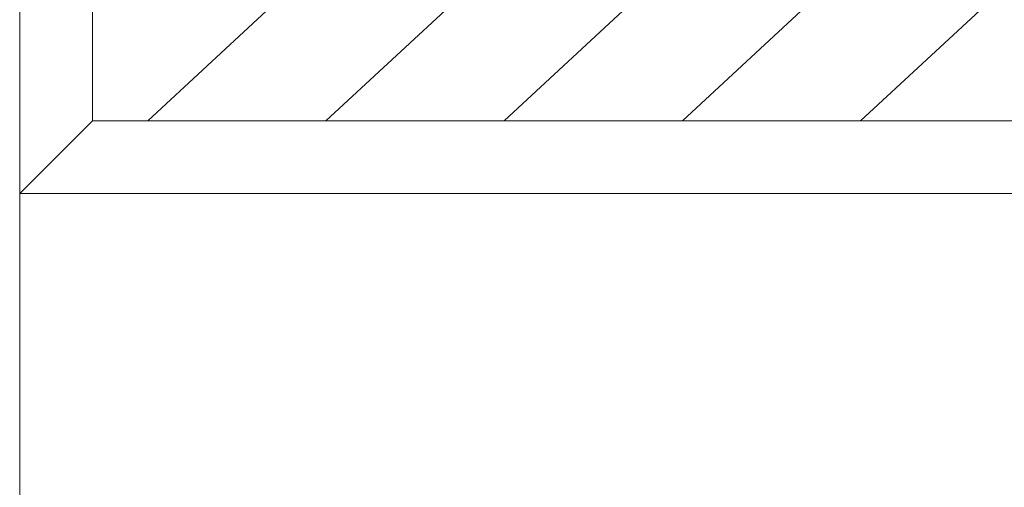
# Model space of a CAD drawing. Units: millimetres. Extents: x -6300 to 6000, y -4455 to 4425.
# Drawn here: x -4255 to -4052, y -1937 to -1840 of the extents above; entities that cross this region are included whole.
import ezdxf

# ---------------------------------------------------------------- set-up
doc = ezdxf.new("R2010")
doc.units = ezdxf.units.MM
doc.header["$LTSCALE"] = 30
doc.layers.add('0-2_扉', color=7, linetype='Continuous')
doc.layers.add('0-C_ハッチ', color=7, linetype='Continuous')

msp = doc.modelspace()

# ---------------------------------------------------------------- linework, layer by layer
at = {"layer": '0-2_扉', "color": 7, "linetype": 'Continuous', "lineweight": 9}
for p, q in [((-4240, -1861.25), (-4240, -1719.2)), ((-4255, -2676.25), (-4255, -1724.52)), ((-4255, -1876.25), (-4240, -1861.25)), ((-4240, -1861.25), (-3737, -1861.25)), ((-3722, -1876.25), (-4255, -1876.25))]:
    msp.add_line(p, q, dxfattribs=at)
at = {"layer": '0-C_ハッチ', "color": 120, "linetype": 'Continuous', "lineweight": 5}
for p, q in [((-3737, -1406.09), (-4228.57, -1861.25)), ((-3737, -1440.16), (-4191.77, -1861.25)), ((-3737, -1474.23), (-4154.98, -1861.25)), ((-3737, -1508.31), (-4118.18, -1861.25)), ((-3737, -1542.38), (-4081.38, -1861.25))]:
    msp.add_line(p, q, dxfattribs=at)

doc.saveas('drawing.dxf')
